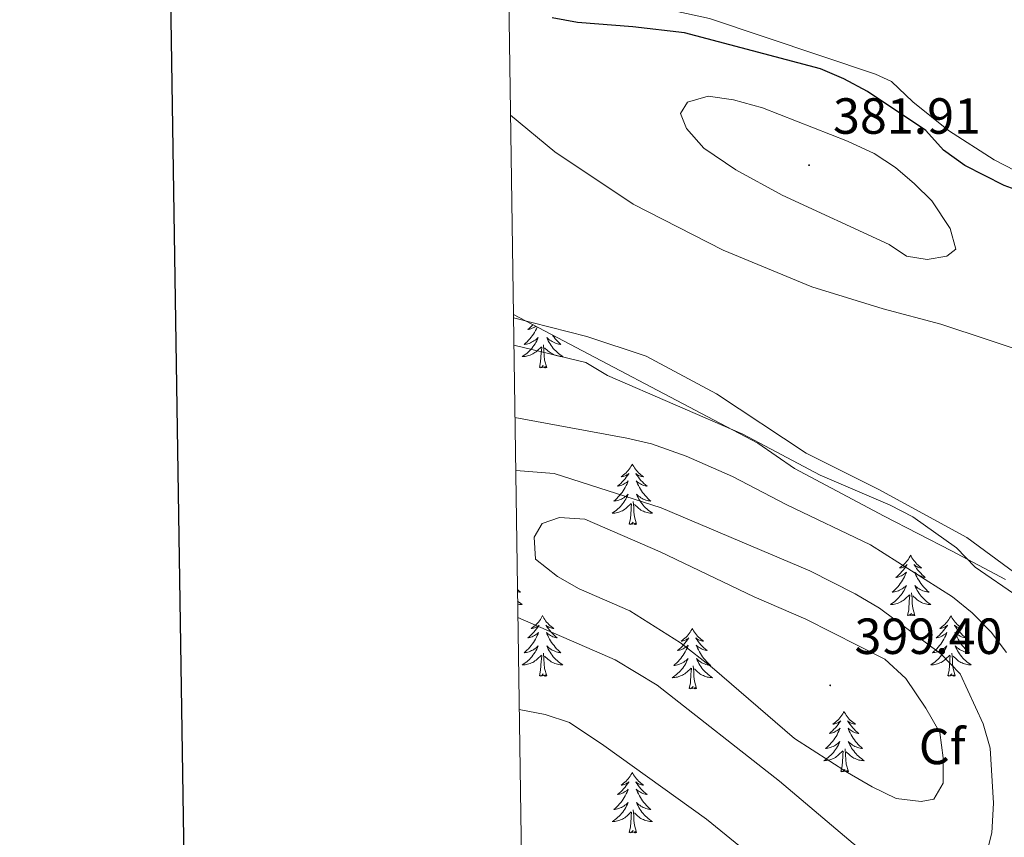
# Model space of a CAD drawing. Units: metres. Extents: x 600051 to 604549, y 4707938 to 4710973.
# Drawn here: x 600859 to 601053, y 4708634 to 4708796 of the extents above; entities that cross this region are included whole.
import ezdxf
from ezdxf.enums import TextEntityAlignment as Align

# ---------------------------------------------------------------- set-up
doc = ezdxf.new("R2010")
doc.units = ezdxf.units.M
doc.header["$MEASUREMENT"] = 0
for name, color, linetype, lineweight in [('Carátula', 7, 'Continuous', 5), ('Level 35', 92, 'Continuous', 0), ('Level 36', 19, 'Continuous', 40), ('Level 37', 92, 'Continuous', 0), ('Level 4', 36, 'Continuous', 30), ('Level 41', 39, 'Continuous', 0), ('Level 5', 36, 'Continuous', 0), ('Level 61', 19, 'Continuous', 0), ('Level 63', 7, 'Continuous', 0), ('Level 7', 1, 'Continuous', 0)]:
    doc.layers.add(name, color=color, linetype=linetype, lineweight=lineweight)
doc.styles.add('Arial', font='ARIAL.TTF', dxfattribs={"height": 0.2})

# ---------------------------------------------------------------- blocks, each defined once
blk = doc.blocks.new('5PATER')
at = {"layer": 'Carátula', "linetype": 'Continuous', "lineweight": 5}
h = blk.add_hatch(color=250, dxfattribs=at)
edge = h.paths.add_edge_path()
edge.add_ellipse((0, 0), major_axis=(-1.33, -1.34), ratio=0.999422, start_angle=0, end_angle=360)

msp = doc.modelspace()

# ---------------------------------------------------------------- linework, layer by layer
at = {"layer": 'Level 35', "color": 92, "linetype": 'Continuous', "lineweight": 0, "ltscale": 0.5}
msp.add_polyline3d([(600956.37, 4708737.53, 379.69), (601004.5, 4708712.16, 384.21), (601011.77, 4708707.18, 385.4), (601029.4, 4708697.82, 387.02), (601042.73, 4708690.99, 387.68), (601053.37, 4708685.32, 387.79)], dxfattribs=at)
at = {"layer": 'Level 36', "color": 92, "linetype": 'Continuous', "lineweight": 0}
for points in [[(600961.05, 4708735.06), (600960.89, 4708734.72), (600960.7, 4708734.37), (600960.5, 4708734.03), (600960.29, 4708733.7), (600960.07, 4708733.38), (600959.83, 4708733.06), (600959.57, 4708732.76), (600959.31, 4708732.47), (600959.04, 4708732.19), (600958.75, 4708731.92), (600958.45, 4708731.66), (600958.65, 4708731.68), (600958.91, 4708731.73), (600959.18, 4708731.8), (600959.44, 4708731.87), (600959.69, 4708731.97), (600959.94, 4708732.08), (600960.18, 4708732.2), (600960.41, 4708732.34), (600960.64, 4708732.49), (600960.86, 4708732.65), (600961.06, 4708732.83), (600961.26, 4708733.02), (600961.12, 4708732.69), (600960.96, 4708732.37), (600960.79, 4708732.05), (600960.61, 4708731.75), (600960.41, 4708731.45), (600960.2, 4708731.16), (600959.98, 4708730.88), (600959.74, 4708730.62), (600959.5, 4708730.36), (600959.24, 4708730.11), (600958.97, 4708729.88), (600958.69, 4708729.66), (600958.4, 4708729.45), (600958.11, 4708729.26), (600958.38, 4708729.27), (600958.64, 4708729.29), (600958.9, 4708729.33), (600959.16, 4708729.39), (600959.42, 4708729.46), (600959.67, 4708729.55), (600959.91, 4708729.65), (600960.15, 4708729.77), (600960.38, 4708729.9), (600960.6, 4708730.04), (600960.81, 4708730.2), (600961.02, 4708730.37), (600961.87, 4708731.17)], [(600960.18, 4708735.52), (600960.1, 4708735.44), (600959.81, 4708735.14), (600959.51, 4708734.86), (600959.19, 4708734.59), (600959.32, 4708734.61), (600959.57, 4708734.67), (600959.81, 4708734.74), (600960.04, 4708734.83), (600960.27, 4708734.93), (600960.5, 4708735.05), (600960.71, 4708735.18), (600960.76, 4708735.21)], [(600964.05, 4708733.48), (600964.12, 4708733.38), (600964.36, 4708733.06), (600964.61, 4708732.76), (600964.87, 4708732.47), (600965.15, 4708732.19), (600965.44, 4708731.92), (600965.73, 4708731.66), (600965.54, 4708731.68), (600965.27, 4708731.73), (600965.01, 4708731.8), (600964.75, 4708731.87), (600964.49, 4708731.97), (600964.25, 4708732.08), (600964.01, 4708732.2), (600963.77, 4708732.34), (600963.55, 4708732.49), (600963.33, 4708732.65), (600963.12, 4708732.83), (600962.93, 4708733.02), (600963.07, 4708732.69), (600963.23, 4708732.37), (600963.39, 4708732.05), (600963.58, 4708731.75), (600963.77, 4708731.45), (600963.98, 4708731.16), (600964.21, 4708730.88), (600964.44, 4708730.62), (600964.69, 4708730.36), (600964.95, 4708730.11), (600965.21, 4708729.88), (600965.49, 4708729.66), (600965.78, 4708729.45), (600966.07, 4708729.26), (600965.81, 4708729.27), (600965.55, 4708729.29), (600965.28, 4708729.33), (600965.02, 4708729.39), (600964.77, 4708729.46), (600964.52, 4708729.55), (600964.27, 4708729.65), (600964.04, 4708729.77), (600963.81, 4708729.9), (600963.59, 4708730.04), (600963.37, 4708730.2), (600963.17, 4708730.37), (600962.51, 4708730.99)], [(600961.47, 4708727.12), (600961.72, 4708728.24), (600961.83, 4708729.98), (600961.88, 4708730.42), (600961.94, 4708731.14)], [(600962.94, 4708727.12), (600962.51, 4708728.56), (600962.42, 4708729.47), (600962.38, 4708730.42), (600962.28, 4708731.58)], [(600962.94, 4708727.12), (600962.77, 4708727.05), (600962.75, 4708727.29), (600962.56, 4708727.07), (600962.44, 4708727.27), (600962.32, 4708727.17), (600962.05, 4708727.11), (600962.25, 4708727.5), (600961.86, 4708727.12), (600961.67, 4708727.07), (600961.63, 4708727.23), (600961.47, 4708727.12)], [(600979.79, 4708708.08), (600979.68, 4708707.86), (600979.52, 4708707.59), (600979.36, 4708707.32), (600979.17, 4708707.06), (600978.98, 4708706.82), (600978.77, 4708706.58), (600978.55, 4708706.35), (600978.32, 4708706.14), (600978.08, 4708705.93), (600977.83, 4708705.74), (600977.57, 4708705.56), (600977.77, 4708705.59), (600977.97, 4708705.62), (600978.17, 4708705.68), (600978.37, 4708705.75), (600978.56, 4708705.83), (600978.74, 4708705.93), (600978.91, 4708706.04), (600979.12, 4708706.24), (600979.08, 4708706.17), (600978.85, 4708705.82), (600978.6, 4708705.49), (600978.35, 4708705.16), (600978.08, 4708704.85), (600977.8, 4708704.54), (600977.51, 4708704.25), (600977.21, 4708703.96), (600976.89, 4708703.69), (600977.02, 4708703.72), (600977.26, 4708703.78), (600977.5, 4708703.85), (600977.74, 4708703.94), (600977.97, 4708704.04), (600978.19, 4708704.16), (600978.41, 4708704.29), (600978.62, 4708704.43), (600978.81, 4708704.59), (600979, 4708704.76), (600978.91, 4708704.54), (600978.76, 4708704.18), (600978.59, 4708703.82), (600978.4, 4708703.48), (600978.2, 4708703.14), (600977.99, 4708702.8), (600977.76, 4708702.48), (600977.52, 4708702.17), (600977.27, 4708701.87), (600977.01, 4708701.58), (600976.73, 4708701.3), (600976.45, 4708701.02), (600976.15, 4708700.77), (600976.35, 4708700.79), (600976.61, 4708700.84), (600976.87, 4708700.9), (600977.13, 4708700.98), (600977.39, 4708701.08), (600977.64, 4708701.18), (600977.88, 4708701.31), (600978.11, 4708701.44), (600978.34, 4708701.59), (600978.55, 4708701.76), (600978.76, 4708701.93), (600978.95, 4708702.12), (600978.81, 4708701.8)], [(600979.79, 4708708.08), (600979.9, 4708707.86), (600980.06, 4708707.59), (600980.22, 4708707.32), (600980.41, 4708707.06), (600980.6, 4708706.82), (600980.81, 4708706.58), (600981.03, 4708706.35), (600981.26, 4708706.14), (600981.5, 4708705.93), (600981.75, 4708705.74), (600982.01, 4708705.56), (600981.81, 4708705.59), (600981.61, 4708705.62), (600981.41, 4708705.68), (600981.21, 4708705.75), (600981.02, 4708705.83), (600980.84, 4708705.93), (600980.67, 4708706.04), (600980.46, 4708706.24), (600980.5, 4708706.17), (600980.73, 4708705.82), (600980.98, 4708705.49), (600981.23, 4708705.16), (600981.5, 4708704.85), (600981.78, 4708704.54), (600982.07, 4708704.25), (600982.37, 4708703.96), (600982.69, 4708703.69), (600982.56, 4708703.72), (600982.32, 4708703.78), (600982.08, 4708703.85), (600981.84, 4708703.94), (600981.61, 4708704.04), (600981.39, 4708704.16), (600981.17, 4708704.29), (600980.96, 4708704.43), (600980.77, 4708704.59), (600980.58, 4708704.76), (600980.67, 4708704.54), (600980.82, 4708704.18), (600980.99, 4708703.82), (600981.18, 4708703.48), (600981.38, 4708703.14), (600981.59, 4708702.8), (600981.82, 4708702.48), (600982.06, 4708702.17), (600982.31, 4708701.87), (600982.57, 4708701.58), (600982.85, 4708701.3), (600983.13, 4708701.02), (600983.43, 4708700.77), (600983.23, 4708700.79), (600982.97, 4708700.84), (600982.71, 4708700.9), (600982.45, 4708700.98), (600982.19, 4708701.08), (600981.94, 4708701.18), (600981.7, 4708701.31), (600981.47, 4708701.44), (600981.24, 4708701.59), (600981.03, 4708701.76), (600980.82, 4708701.93), (600980.63, 4708702.12), (600980.77, 4708701.8)], [(600978.81, 4708701.8), (600978.66, 4708701.47), (600978.49, 4708701.16), (600978.31, 4708700.86), (600978.11, 4708700.56), (600977.9, 4708700.27), (600977.68, 4708699.99), (600977.44, 4708699.72), (600977.19, 4708699.47), (600976.94, 4708699.22), (600976.67, 4708698.99), (600976.39, 4708698.76), (600976.1, 4708698.56), (600975.81, 4708698.36), (600976.07, 4708698.37), (600976.34, 4708698.4), (600976.6, 4708698.44), (600976.86, 4708698.5), (600977.11, 4708698.57), (600977.36, 4708698.66), (600977.61, 4708698.76), (600977.85, 4708698.88), (600978.08, 4708699.01), (600978.3, 4708699.15), (600978.51, 4708699.31), (600978.71, 4708699.48), (600979.56, 4708700.28)], [(600980.77, 4708701.8), (600980.92, 4708701.47), (600981.09, 4708701.16), (600981.27, 4708700.86), (600981.47, 4708700.56), (600981.68, 4708700.27), (600981.9, 4708699.99), (600982.14, 4708699.72), (600982.39, 4708699.47), (600982.64, 4708699.22), (600982.91, 4708698.99), (600983.19, 4708698.76), (600983.48, 4708698.56), (600983.77, 4708698.36), (600983.51, 4708698.37), (600983.24, 4708698.4), (600982.98, 4708698.44), (600982.72, 4708698.5), (600982.47, 4708698.57), (600982.22, 4708698.66), (600981.97, 4708698.76), (600981.73, 4708698.88), (600981.5, 4708699.01), (600981.28, 4708699.15), (600981.07, 4708699.31), (600980.87, 4708699.48), (600980.21, 4708700.1)], [(600979.17, 4708696.23), (600979.42, 4708697.35), (600979.53, 4708699.09), (600979.58, 4708699.52), (600979.64, 4708700.24)], [(600980.64, 4708696.23), (600980.21, 4708697.67), (600980.12, 4708698.57), (600980.07, 4708699.52), (600979.97, 4708700.69)], [(600980.64, 4708696.23), (600980.47, 4708696.16), (600980.45, 4708696.4), (600980.26, 4708696.18), (600980.14, 4708696.38), (600980.02, 4708696.27), (600979.75, 4708696.22), (600979.94, 4708696.61), (600979.56, 4708696.23), (600979.37, 4708696.18), (600979.33, 4708696.34), (600979.17, 4708696.23)], [(601034.64, 4708690.09), (601034.53, 4708689.88), (601034.37, 4708689.6), (601034.2, 4708689.33), (601034.02, 4708689.08), (601033.83, 4708688.83), (601033.62, 4708688.59), (601033.4, 4708688.36), (601033.17, 4708688.15), (601032.93, 4708687.95), (601032.68, 4708687.76), (601032.42, 4708687.58), (601032.62, 4708687.6), (601032.82, 4708687.64), (601033.02, 4708687.69), (601033.22, 4708687.76), (601033.41, 4708687.85), (601033.59, 4708687.95), (601033.76, 4708688.06), (601033.97, 4708688.25), (601033.92, 4708688.18), (601033.69, 4708687.84), (601033.45, 4708687.5), (601033.19, 4708687.18), (601032.93, 4708686.86), (601032.65, 4708686.56), (601032.35, 4708686.26), (601032.05, 4708685.98), (601031.74, 4708685.71), (601031.86, 4708685.73), (601032.11, 4708685.79), (601032.35, 4708685.86), (601032.59, 4708685.95), (601032.82, 4708686.05), (601033.04, 4708686.17), (601033.26, 4708686.3), (601033.46, 4708686.45), (601033.66, 4708686.6), (601033.85, 4708686.77), (601033.76, 4708686.55), (601033.6, 4708686.19), (601033.43, 4708685.84), (601033.25, 4708685.49), (601033.05, 4708685.15), (601032.84, 4708684.82), (601032.61, 4708684.5), (601032.37, 4708684.18), (601032.12, 4708683.88), (601031.85, 4708683.59), (601031.58, 4708683.31), (601031.29, 4708683.04), (601031, 4708682.78), (601031.19, 4708682.81), (601031.46, 4708682.85), (601031.72, 4708682.92), (601031.98, 4708683), (601032.24, 4708683.09), (601032.48, 4708683.2), (601032.73, 4708683.32), (601032.96, 4708683.46), (601033.18, 4708683.61), (601033.4, 4708683.77), (601033.61, 4708683.95), (601033.8, 4708684.14), (601033.66, 4708683.81)], [(601034.64, 4708690.09), (601034.75, 4708689.88), (601034.9, 4708689.6), (601035.07, 4708689.33), (601035.25, 4708689.08), (601035.45, 4708688.83), (601035.65, 4708688.59), (601035.87, 4708688.36), (601036.1, 4708688.15), (601036.34, 4708687.95), (601036.59, 4708687.76), (601036.85, 4708687.58), (601036.65, 4708687.6), (601036.45, 4708687.64), (601036.25, 4708687.69), (601036.06, 4708687.76), (601035.87, 4708687.85), (601035.69, 4708687.95), (601035.51, 4708688.06), (601035.31, 4708688.25), (601035.35, 4708688.18), (601035.58, 4708687.84), (601035.82, 4708687.5), (601036.08, 4708687.18), (601036.35, 4708686.86), (601036.63, 4708686.56), (601036.92, 4708686.26), (601037.22, 4708685.98), (601037.53, 4708685.71), (601037.41, 4708685.73), (601037.17, 4708685.79), (601036.92, 4708685.86), (601036.69, 4708685.95), (601036.46, 4708686.05), (601036.23, 4708686.17), (601036.02, 4708686.3), (601035.81, 4708686.45), (601035.61, 4708686.6), (601035.43, 4708686.77), (601035.51, 4708686.55), (601035.67, 4708686.19), (601035.84, 4708685.84), (601036.03, 4708685.49), (601036.23, 4708685.15), (601036.44, 4708684.82), (601036.67, 4708684.5), (601036.9, 4708684.18), (601037.15, 4708683.88), (601037.42, 4708683.59), (601037.69, 4708683.31), (601037.98, 4708683.04), (601038.28, 4708682.78), (601038.08, 4708682.81), (601037.81, 4708682.85), (601037.55, 4708682.92), (601037.29, 4708683), (601037.04, 4708683.09), (601036.79, 4708683.2), (601036.55, 4708683.32), (601036.31, 4708683.46), (601036.09, 4708683.61), (601035.87, 4708683.77), (601035.67, 4708683.95), (601035.47, 4708684.14), (601035.61, 4708683.81)], [(600957.15, 4708683.34), (600957.19, 4708683.31), (600957.48, 4708683.04), (600957.77, 4708682.78), (600957.58, 4708682.81), (600957.31, 4708682.85), (600957.16, 4708682.89)], [(601033.66, 4708683.81), (601033.51, 4708683.49), (601033.34, 4708683.17), (601033.15, 4708682.87), (601032.96, 4708682.57), (601032.75, 4708682.28), (601032.52, 4708682.01), (601032.29, 4708681.74), (601032.04, 4708681.48), (601031.78, 4708681.24), (601031.51, 4708681), (601031.24, 4708680.78), (601030.95, 4708680.57), (601030.66, 4708680.38), (601030.92, 4708680.39), (601031.19, 4708680.41), (601031.45, 4708680.45), (601031.71, 4708680.51), (601031.96, 4708680.58), (601032.21, 4708680.67), (601032.45, 4708680.77), (601032.69, 4708680.89), (601032.92, 4708681.02), (601033.15, 4708681.16), (601033.36, 4708681.32), (601033.56, 4708681.49), (601034.41, 4708682.29)], [(601034.02, 4708678.24), (601034.26, 4708679.36), (601034.38, 4708681.1), (601034.42, 4708681.54), (601034.49, 4708682.26)], [(601035.49, 4708678.24), (601035.06, 4708679.68), (601034.97, 4708680.59), (601034.92, 4708681.54), (601034.82, 4708682.7)], [(601035.61, 4708683.81), (601035.77, 4708683.49), (601035.94, 4708683.17), (601036.12, 4708682.87), (601036.32, 4708682.57), (601036.53, 4708682.28), (601036.75, 4708682.01), (601036.99, 4708681.74), (601037.23, 4708681.48), (601037.49, 4708681.24), (601037.76, 4708681), (601038.04, 4708680.78), (601038.33, 4708680.57), (601038.62, 4708680.38), (601038.35, 4708680.39), (601038.09, 4708680.41), (601037.83, 4708680.45), (601037.57, 4708680.51), (601037.31, 4708680.58), (601037.06, 4708680.67), (601036.82, 4708680.77), (601036.58, 4708680.89), (601036.35, 4708681.02), (601036.13, 4708681.16), (601035.92, 4708681.32), (601035.71, 4708681.49), (601035.05, 4708682.11)], [(600957.19, 4708681.06), (600957.25, 4708681), (600957.53, 4708680.78), (600957.82, 4708680.57), (600958.11, 4708680.38), (600957.85, 4708680.39), (600957.58, 4708680.41), (600957.32, 4708680.45), (600957.2, 4708680.48)], [(600962.09, 4708678.18), (600961.98, 4708677.96), (600961.83, 4708677.68), (600961.66, 4708677.42), (600961.48, 4708677.16), (600961.28, 4708676.91), (600961.07, 4708676.67), (600960.86, 4708676.45), (600960.63, 4708676.23), (600960.39, 4708676.03), (600960.13, 4708675.84), (600959.87, 4708675.66), (600960.07, 4708675.68), (600960.28, 4708675.72), (600960.48, 4708675.77), (600960.67, 4708675.84), (600960.86, 4708675.93), (600961.04, 4708676.03), (600961.21, 4708676.14), (600961.42, 4708676.33), (600961.38, 4708676.26), (600961.15, 4708675.92), (600960.91, 4708675.58), (600960.65, 4708675.26), (600960.38, 4708674.94), (600960.1, 4708674.64), (600959.81, 4708674.34), (600959.51, 4708674.06), (600959.19, 4708673.79), (600959.32, 4708673.81), (600959.56, 4708673.87), (600959.81, 4708673.94), (600960.04, 4708674.03), (600960.27, 4708674.13), (600960.5, 4708674.25), (600960.71, 4708674.38), (600960.92, 4708674.53), (600961.12, 4708674.68), (600961.3, 4708674.86), (600961.21, 4708674.63), (600961.06, 4708674.27), (600960.89, 4708673.92), (600960.7, 4708673.57), (600960.5, 4708673.23), (600960.29, 4708672.9), (600960.06, 4708672.58), (600959.83, 4708672.27), (600959.57, 4708671.96), (600959.31, 4708671.67), (600959.03, 4708671.39), (600958.75, 4708671.12), (600958.45, 4708670.86), (600958.65, 4708670.89), (600958.91, 4708670.93), (600959.18, 4708671), (600959.44, 4708671.08), (600959.69, 4708671.17), (600959.94, 4708671.28), (600960.18, 4708671.4), (600960.41, 4708671.54), (600960.64, 4708671.69), (600960.85, 4708671.85), (600961.06, 4708672.03), (600961.26, 4708672.22), (600961.11, 4708671.89)], [(600962.09, 4708678.18), (600962.2, 4708677.96), (600962.36, 4708677.68), (600962.53, 4708677.42), (600962.71, 4708677.16), (600962.9, 4708676.91), (600963.11, 4708676.67), (600963.33, 4708676.45), (600963.56, 4708676.23), (600963.8, 4708676.03), (600964.05, 4708675.84), (600964.31, 4708675.66), (600964.11, 4708675.68), (600963.91, 4708675.72), (600963.71, 4708675.77), (600963.51, 4708675.84), (600963.32, 4708675.93), (600963.14, 4708676.03), (600962.97, 4708676.14), (600962.76, 4708676.33), (600962.81, 4708676.26), (600963.03, 4708675.92), (600963.28, 4708675.58), (600963.53, 4708675.26), (600963.8, 4708674.94), (600964.08, 4708674.64), (600964.37, 4708674.34), (600964.68, 4708674.06), (600964.99, 4708673.79), (600964.87, 4708673.81), (600964.62, 4708673.87), (600964.38, 4708673.94), (600964.14, 4708674.03), (600963.91, 4708674.13), (600963.69, 4708674.25), (600963.47, 4708674.38), (600963.27, 4708674.53), (600963.07, 4708674.68), (600962.88, 4708674.86), (600962.97, 4708674.63), (600963.13, 4708674.27), (600963.3, 4708673.92), (600963.48, 4708673.57), (600963.68, 4708673.23), (600963.89, 4708672.9), (600964.12, 4708672.58), (600964.36, 4708672.27), (600964.61, 4708671.96), (600964.87, 4708671.67), (600965.15, 4708671.39), (600965.44, 4708671.12), (600965.73, 4708670.86), (600965.54, 4708670.89), (600965.27, 4708670.93), (600965.01, 4708671), (600964.75, 4708671.08), (600964.49, 4708671.17), (600964.25, 4708671.28), (600964, 4708671.4), (600963.77, 4708671.54), (600963.55, 4708671.69), (600963.33, 4708671.85), (600963.12, 4708672.03), (600962.93, 4708672.22), (600963.07, 4708671.89)], [(601035.49, 4708678.24), (601035.31, 4708678.18), (601035.29, 4708678.41), (601035.11, 4708678.19), (601034.98, 4708678.4), (601034.86, 4708678.29), (601034.59, 4708678.23), (601034.79, 4708678.63), (601034.4, 4708678.25), (601034.22, 4708678.19), (601034.17, 4708678.35), (601034.02, 4708678.24)], [(601042.6, 4708678.17), (601042.49, 4708677.96), (601042.33, 4708677.68), (601042.16, 4708677.41), (601041.98, 4708677.16), (601041.79, 4708676.91), (601041.58, 4708676.67), (601041.36, 4708676.45), (601041.13, 4708676.23), (601040.89, 4708676.03), (601040.64, 4708675.84), (601040.38, 4708675.66), (601040.58, 4708675.68), (601040.78, 4708675.72), (601040.98, 4708675.77), (601041.18, 4708675.84), (601041.37, 4708675.93), (601041.55, 4708676.03), (601041.72, 4708676.14), (601041.93, 4708676.33), (601041.88, 4708676.26), (601041.65, 4708675.92), (601041.41, 4708675.58), (601041.15, 4708675.26), (601040.89, 4708674.94), (601040.61, 4708674.64), (601040.31, 4708674.34), (601040.01, 4708674.06), (601039.7, 4708673.79), (601039.82, 4708673.81), (601040.07, 4708673.87), (601040.31, 4708673.94), (601040.55, 4708674.03), (601040.78, 4708674.13), (601041, 4708674.25), (601041.22, 4708674.38), (601041.42, 4708674.53), (601041.62, 4708674.68), (601041.81, 4708674.86), (601041.72, 4708674.63), (601041.56, 4708674.27), (601041.39, 4708673.92), (601041.21, 4708673.57), (601041.01, 4708673.23), (601040.8, 4708672.9), (601040.57, 4708672.58), (601040.33, 4708672.27), (601040.08, 4708671.96), (601039.81, 4708671.67), (601039.54, 4708671.39), (601039.25, 4708671.12), (601038.96, 4708670.86), (601039.15, 4708670.89), (601039.42, 4708670.93), (601039.68, 4708671), (601039.94, 4708671.08), (601040.2, 4708671.17), (601040.44, 4708671.28), (601040.69, 4708671.4), (601040.92, 4708671.54), (601041.14, 4708671.69), (601041.36, 4708671.85), (601041.57, 4708672.03), (601041.76, 4708672.22), (601041.62, 4708671.89)], [(601042.6, 4708678.17), (601042.71, 4708677.96), (601042.86, 4708677.68), (601043.03, 4708677.41), (601043.21, 4708677.16), (601043.41, 4708676.91), (601043.61, 4708676.67), (601043.83, 4708676.44), (601044.06, 4708676.23), (601044.3, 4708676.03), (601044.55, 4708675.84), (601044.81, 4708675.66), (601044.61, 4708675.68), (601044.41, 4708675.72), (601044.21, 4708675.77), (601044.02, 4708675.84), (601043.83, 4708675.93), (601043.65, 4708676.03), (601043.47, 4708676.14), (601043.27, 4708676.33), (601043.31, 4708676.26), (601043.54, 4708675.92), (601043.78, 4708675.58), (601044.04, 4708675.26), (601044.31, 4708674.94), (601044.59, 4708674.64), (601044.88, 4708674.34), (601045.18, 4708674.06), (601045.49, 4708673.79), (601045.37, 4708673.81), (601045.13, 4708673.87), (601044.88, 4708673.94), (601044.65, 4708674.03), (601044.42, 4708674.13), (601044.19, 4708674.25), (601043.98, 4708674.38), (601043.77, 4708674.53), (601043.57, 4708674.68), (601043.39, 4708674.85), (601043.47, 4708674.63), (601043.63, 4708674.27), (601043.8, 4708673.92), (601043.99, 4708673.57), (601044.19, 4708673.23), (601044.4, 4708672.9), (601044.63, 4708672.58), (601044.86, 4708672.26), (601045.11, 4708671.96), (601045.38, 4708671.67), (601045.65, 4708671.39), (601045.94, 4708671.12), (601046.24, 4708670.86), (601046.04, 4708670.89), (601045.77, 4708670.93), (601045.51, 4708671), (601045.25, 4708671.08), (601045, 4708671.17), (601044.75, 4708671.28), (601044.51, 4708671.4), (601044.27, 4708671.54), (601044.05, 4708671.69), (601043.83, 4708671.85), (601043.63, 4708672.03), (601043.43, 4708672.22), (601043.57, 4708671.89)], [(600991.61, 4708675.67), (600991.5, 4708675.45), (600991.34, 4708675.17), (600991.17, 4708674.91), (600990.99, 4708674.65), (600990.8, 4708674.4), (600990.59, 4708674.16), (600990.37, 4708673.94), (600990.14, 4708673.72), (600989.9, 4708673.52), (600989.65, 4708673.33), (600989.39, 4708673.15), (600989.59, 4708673.17), (600989.79, 4708673.21), (600989.99, 4708673.27), (600990.19, 4708673.34), (600990.37, 4708673.42), (600990.56, 4708673.52), (600990.73, 4708673.63), (600990.93, 4708673.82), (600990.89, 4708673.76), (600990.66, 4708673.41), (600990.42, 4708673.08), (600990.17, 4708672.75), (600989.9, 4708672.43), (600989.62, 4708672.13), (600989.33, 4708671.84), (600989.02, 4708671.55), (600988.71, 4708671.28), (600988.83, 4708671.3), (600989.08, 4708671.36), (600989.32, 4708671.44), (600989.56, 4708671.52), (600989.79, 4708671.63), (600990.01, 4708671.74), (600990.23, 4708671.88), (600990.43, 4708672.02), (600990.63, 4708672.18), (600990.82, 4708672.35), (600990.73, 4708672.12), (600990.57, 4708671.76), (600990.4, 4708671.41), (600990.22, 4708671.06), (600990.02, 4708670.72), (600989.81, 4708670.39), (600989.58, 4708670.07), (600989.34, 4708669.76), (600989.09, 4708669.46), (600988.83, 4708669.16), (600988.55, 4708668.88), (600988.26, 4708668.61), (600987.97, 4708668.35), (600988.16, 4708668.38), (600988.43, 4708668.43), (600988.69, 4708668.49), (600988.95, 4708668.57), (600989.21, 4708668.66), (600989.45, 4708668.77), (600989.69, 4708668.89), (600989.93, 4708669.03), (600990.15, 4708669.18), (600990.37, 4708669.34), (600990.58, 4708669.52), (600990.77, 4708669.71), (600990.63, 4708669.38)], [(600991.61, 4708675.67), (600991.72, 4708675.45), (600991.87, 4708675.17), (600992.04, 4708674.91), (600992.22, 4708674.65), (600992.42, 4708674.4), (600992.62, 4708674.16), (600992.84, 4708673.94), (600993.07, 4708673.72), (600993.31, 4708673.52), (600993.56, 4708673.33), (600993.82, 4708673.15), (600993.63, 4708673.17), (600993.42, 4708673.21), (600993.22, 4708673.27), (600993.03, 4708673.34), (600992.84, 4708673.42), (600992.66, 4708673.52), (600992.48, 4708673.63), (600992.28, 4708673.82), (600992.32, 4708673.76), (600992.55, 4708673.41), (600992.79, 4708673.08), (600993.05, 4708672.75), (600993.32, 4708672.43), (600993.6, 4708672.13), (600993.89, 4708671.84), (600994.19, 4708671.55), (600994.51, 4708671.28), (600994.38, 4708671.3), (600994.13, 4708671.36), (600993.89, 4708671.44), (600993.66, 4708671.52), (600993.43, 4708671.63), (600993.2, 4708671.74), (600992.99, 4708671.88), (600992.78, 4708672.02), (600992.58, 4708672.18), (600992.4, 4708672.35), (600992.48, 4708672.12), (600992.64, 4708671.76), (600992.81, 4708671.41), (600993, 4708671.06), (600993.2, 4708670.72), (600993.41, 4708670.39), (600993.63, 4708670.07), (600993.87, 4708669.76), (600994.13, 4708669.46), (600994.39, 4708669.16), (600994.66, 4708668.88), (600994.95, 4708668.61), (600995.25, 4708668.35), (600995.05, 4708668.38), (600994.79, 4708668.43), (600994.52, 4708668.49), (600994.26, 4708668.57), (600994.01, 4708668.66), (600993.76, 4708668.77), (600993.52, 4708668.89), (600993.29, 4708669.03), (600993.06, 4708669.18), (600992.84, 4708669.34), (600992.64, 4708669.52), (600992.44, 4708669.71), (600992.58, 4708669.38)], [(600961.11, 4708671.89), (600960.96, 4708671.57), (600960.79, 4708671.26), (600960.61, 4708670.95), (600960.41, 4708670.65), (600960.2, 4708670.36), (600959.98, 4708670.09), (600959.74, 4708669.82), (600959.5, 4708669.56), (600959.24, 4708669.32), (600958.97, 4708669.08), (600958.69, 4708668.86), (600958.4, 4708668.65), (600958.11, 4708668.46), (600958.38, 4708668.47), (600958.64, 4708668.49), (600958.9, 4708668.54), (600959.16, 4708668.59), (600959.42, 4708668.66), (600959.67, 4708668.75), (600959.91, 4708668.85), (600960.15, 4708668.97), (600960.38, 4708669.1), (600960.6, 4708669.25), (600960.81, 4708669.4), (600961.02, 4708669.57), (600961.86, 4708670.37)], [(600961.47, 4708666.32), (600961.72, 4708667.44), (600961.83, 4708669.18), (600961.88, 4708669.62), (600961.94, 4708670.34)], [(600962.94, 4708666.32), (600962.51, 4708667.76), (600962.42, 4708668.67), (600962.38, 4708669.62), (600962.27, 4708670.78)], [(600963.07, 4708671.89), (600963.22, 4708671.57), (600963.39, 4708671.26), (600963.58, 4708670.95), (600963.77, 4708670.65), (600963.98, 4708670.36), (600964.21, 4708670.09), (600964.44, 4708669.82), (600964.69, 4708669.56), (600964.95, 4708669.32), (600965.21, 4708669.08), (600965.49, 4708668.86), (600965.78, 4708668.65), (600966.07, 4708668.46), (600965.81, 4708668.47), (600965.54, 4708668.49), (600965.28, 4708668.54), (600965.02, 4708668.59), (600964.77, 4708668.66), (600964.52, 4708668.75), (600964.27, 4708668.85), (600964.04, 4708668.97), (600963.81, 4708669.1), (600963.58, 4708669.25), (600963.37, 4708669.4), (600963.17, 4708669.57), (600962.51, 4708670.19)], [(601041.62, 4708671.89), (601041.47, 4708671.57), (601041.3, 4708671.26), (601041.11, 4708670.95), (601040.92, 4708670.65), (601040.71, 4708670.36), (601040.48, 4708670.09), (601040.25, 4708669.82), (601040, 4708669.56), (601039.74, 4708669.32), (601039.47, 4708669.08), (601039.2, 4708668.86), (601038.91, 4708668.65), (601038.62, 4708668.46), (601038.88, 4708668.47), (601039.15, 4708668.49), (601039.41, 4708668.54), (601039.67, 4708668.59), (601039.92, 4708668.66), (601040.17, 4708668.75), (601040.41, 4708668.85), (601040.65, 4708668.97), (601040.88, 4708669.1), (601041.11, 4708669.25), (601041.32, 4708669.4), (601041.52, 4708669.57), (601042.37, 4708670.37)], [(601041.98, 4708666.32), (601042.22, 4708667.44), (601042.34, 4708669.18), (601042.38, 4708669.62), (601042.45, 4708670.34)], [(601043.45, 4708666.32), (601043.02, 4708667.76), (601042.93, 4708668.67), (601042.88, 4708669.62), (601042.78, 4708670.78)], [(601043.57, 4708671.89), (601043.73, 4708671.57), (601043.9, 4708671.25), (601044.08, 4708670.95), (601044.28, 4708670.65), (601044.49, 4708670.36), (601044.71, 4708670.09), (601044.95, 4708669.82), (601045.19, 4708669.56), (601045.45, 4708669.32), (601045.72, 4708669.08), (601046, 4708668.86), (601046.29, 4708668.65), (601046.58, 4708668.46), (601046.31, 4708668.47), (601046.05, 4708668.49), (601045.79, 4708668.53), (601045.53, 4708668.59), (601045.27, 4708668.66), (601045.02, 4708668.75), (601044.78, 4708668.85), (601044.54, 4708668.97), (601044.31, 4708669.1), (601044.09, 4708669.24), (601043.88, 4708669.4), (601043.67, 4708669.57), (601043.01, 4708670.19)], [(600990.63, 4708669.38), (600990.47, 4708669.06), (600990.31, 4708668.75), (600990.12, 4708668.44), (600989.93, 4708668.14), (600989.72, 4708667.86), (600989.49, 4708667.58), (600989.26, 4708667.31), (600989.01, 4708667.05), (600988.75, 4708666.81), (600988.49, 4708666.57), (600988.21, 4708666.35), (600987.92, 4708666.14), (600987.63, 4708665.95), (600987.89, 4708665.96), (600988.15, 4708665.99), (600988.42, 4708666.03), (600988.68, 4708666.08), (600988.93, 4708666.16), (600989.18, 4708666.24), (600989.43, 4708666.35), (600989.66, 4708666.46), (600989.89, 4708666.59), (600990.11, 4708666.74), (600990.33, 4708666.9), (600990.53, 4708667.07), (600991.38, 4708667.86)], [(600992.58, 4708669.38), (600992.74, 4708669.06), (600992.91, 4708668.75), (600993.09, 4708668.44), (600993.29, 4708668.14), (600993.5, 4708667.86), (600993.72, 4708667.58), (600993.96, 4708667.31), (600994.2, 4708667.05), (600994.46, 4708666.81), (600994.73, 4708666.57), (600995.01, 4708666.35), (600995.3, 4708666.14), (600995.59, 4708665.95), (600995.32, 4708665.96), (600995.06, 4708665.99), (600994.8, 4708666.03), (600994.54, 4708666.08), (600994.28, 4708666.16), (600994.03, 4708666.24), (600993.79, 4708666.35), (600993.55, 4708666.46), (600993.32, 4708666.59), (600993.1, 4708666.74), (600992.89, 4708666.9), (600992.68, 4708667.07), (600992.03, 4708667.69)], [(600962.94, 4708666.32), (600962.77, 4708666.26), (600962.75, 4708666.5), (600962.56, 4708666.27), (600962.44, 4708666.48), (600962.32, 4708666.37), (600962.05, 4708666.31), (600962.24, 4708666.71), (600961.86, 4708666.33), (600961.67, 4708666.27), (600961.63, 4708666.44), (600961.47, 4708666.32)], [(600990.99, 4708663.82), (600991.23, 4708664.93), (600991.35, 4708666.68), (600991.39, 4708667.11), (600991.46, 4708667.83)], [(600992.46, 4708663.82), (600992.03, 4708665.26), (600991.94, 4708666.16), (600991.89, 4708667.11), (600991.79, 4708668.27)], [(601043.45, 4708666.32), (601043.27, 4708666.26), (601043.25, 4708666.5), (601043.07, 4708666.27), (601042.94, 4708666.48), (601042.82, 4708666.37), (601042.55, 4708666.31), (601042.75, 4708666.71), (601042.36, 4708666.33), (601042.18, 4708666.27), (601042.13, 4708666.44), (601041.98, 4708666.32)], [(600992.46, 4708663.82), (600992.28, 4708663.75), (600992.26, 4708663.99), (600992.07, 4708663.76), (600991.95, 4708663.97), (600991.83, 4708663.86), (600991.56, 4708663.81), (600991.76, 4708664.2), (600991.37, 4708663.82), (600991.19, 4708663.76), (600991.14, 4708663.93), (600990.99, 4708663.82)], [(601021.53, 4708659.31), (601021.42, 4708659.09), (601021.26, 4708658.81), (601021.09, 4708658.55), (601020.91, 4708658.29), (601020.72, 4708658.04), (601020.51, 4708657.8), (601020.29, 4708657.58), (601020.06, 4708657.36), (601019.82, 4708657.16), (601019.57, 4708656.97), (601019.31, 4708656.79), (601019.51, 4708656.81), (601019.71, 4708656.85), (601019.91, 4708656.91), (601020.11, 4708656.98), (601020.3, 4708657.06), (601020.48, 4708657.16), (601020.65, 4708657.27), (601020.86, 4708657.46), (601020.81, 4708657.4), (601020.59, 4708657.05), (601020.34, 4708656.72), (601020.09, 4708656.39), (601019.82, 4708656.07), (601019.54, 4708655.77), (601019.25, 4708655.48), (601018.94, 4708655.19), (601018.63, 4708654.92), (601018.75, 4708654.94), (601019, 4708655), (601019.24, 4708655.08), (601019.48, 4708655.16), (601019.71, 4708655.27), (601019.93, 4708655.38), (601020.15, 4708655.52), (601020.35, 4708655.66), (601020.55, 4708655.82), (601020.74, 4708655.99), (601020.65, 4708655.76), (601020.49, 4708655.4), (601020.32, 4708655.05), (601020.14, 4708654.7), (601019.94, 4708654.36), (601019.73, 4708654.03), (601019.5, 4708653.71), (601019.26, 4708653.4), (601019.01, 4708653.1), (601018.75, 4708652.8), (601018.47, 4708652.52), (601018.18, 4708652.25), (601017.89, 4708651.99), (601018.08, 4708652.02), (601018.35, 4708652.07), (601018.61, 4708652.13), (601018.87, 4708652.21), (601019.13, 4708652.3), (601019.37, 4708652.41), (601019.62, 4708652.53), (601019.85, 4708652.67), (601020.07, 4708652.82), (601020.29, 4708652.98), (601020.5, 4708653.16), (601020.69, 4708653.35), (601020.55, 4708653.02)], [(601021.53, 4708659.31), (601021.64, 4708659.09), (601021.79, 4708658.81), (601021.96, 4708658.55), (601022.14, 4708658.29), (601022.34, 4708658.04), (601022.55, 4708657.8), (601022.76, 4708657.58), (601022.99, 4708657.36), (601023.23, 4708657.16), (601023.49, 4708656.97), (601023.75, 4708656.79), (601023.55, 4708656.81), (601023.34, 4708656.85), (601023.14, 4708656.91), (601022.95, 4708656.98), (601022.76, 4708657.06), (601022.58, 4708657.16), (601022.41, 4708657.27), (601022.2, 4708657.46), (601022.24, 4708657.4), (601022.47, 4708657.05), (601022.71, 4708656.72), (601022.97, 4708656.39), (601023.24, 4708656.07), (601023.52, 4708655.77), (601023.81, 4708655.48), (601024.11, 4708655.19), (601024.43, 4708654.92), (601024.3, 4708654.94), (601024.06, 4708655), (601023.81, 4708655.08), (601023.58, 4708655.16), (601023.35, 4708655.27), (601023.12, 4708655.38), (601022.91, 4708655.52), (601022.7, 4708655.66), (601022.5, 4708655.82), (601022.32, 4708655.99), (601022.41, 4708655.76), (601022.56, 4708655.4), (601022.73, 4708655.05), (601022.92, 4708654.7), (601023.12, 4708654.36), (601023.33, 4708654.03), (601023.56, 4708653.71), (601023.79, 4708653.4), (601024.05, 4708653.1), (601024.31, 4708652.8), (601024.59, 4708652.52), (601024.87, 4708652.25), (601025.17, 4708651.99), (601024.97, 4708652.02), (601024.71, 4708652.07), (601024.44, 4708652.13), (601024.18, 4708652.21), (601023.93, 4708652.3), (601023.68, 4708652.41), (601023.44, 4708652.53), (601023.21, 4708652.67), (601022.98, 4708652.82), (601022.77, 4708652.98), (601022.56, 4708653.16), (601022.36, 4708653.35), (601022.51, 4708653.02)], [(601020.55, 4708653.02), (601020.4, 4708652.7), (601020.23, 4708652.39), (601020.04, 4708652.08), (601019.85, 4708651.78), (601019.64, 4708651.5), (601019.41, 4708651.22), (601019.18, 4708650.95), (601018.93, 4708650.69), (601018.67, 4708650.45), (601018.41, 4708650.21), (601018.13, 4708649.99), (601017.84, 4708649.78), (601017.55, 4708649.59), (601017.81, 4708649.6), (601018.08, 4708649.63), (601018.34, 4708649.67), (601018.6, 4708649.72), (601018.85, 4708649.8), (601019.1, 4708649.88), (601019.35, 4708649.99), (601019.58, 4708650.1), (601019.81, 4708650.23), (601020.04, 4708650.38), (601020.25, 4708650.54), (601020.45, 4708650.71), (601021.3, 4708651.5)], [(601022.51, 4708653.02), (601022.66, 4708652.7), (601022.83, 4708652.39), (601023.01, 4708652.08), (601023.21, 4708651.78), (601023.42, 4708651.5), (601023.64, 4708651.22), (601023.88, 4708650.95), (601024.12, 4708650.69), (601024.38, 4708650.45), (601024.65, 4708650.21), (601024.93, 4708649.99), (601025.22, 4708649.78), (601025.51, 4708649.59), (601025.24, 4708649.6), (601024.98, 4708649.63), (601024.72, 4708649.67), (601024.46, 4708649.72), (601024.2, 4708649.8), (601023.95, 4708649.88), (601023.71, 4708649.99), (601023.47, 4708650.1), (601023.24, 4708650.23), (601023.02, 4708650.38), (601022.81, 4708650.54), (601022.6, 4708650.71), (601021.95, 4708651.33)], [(601020.91, 4708647.46), (601021.15, 4708648.57), (601021.27, 4708650.32), (601021.31, 4708650.75), (601021.38, 4708651.47)], [(601022.38, 4708647.46), (601021.95, 4708648.9), (601021.86, 4708649.8), (601021.81, 4708650.75), (601021.71, 4708651.91)], [(600979.79, 4708647.28), (600979.68, 4708647.06), (600979.52, 4708646.79), (600979.35, 4708646.52), (600979.17, 4708646.26), (600978.98, 4708646.02), (600978.77, 4708645.78), (600978.55, 4708645.55), (600978.32, 4708645.34), (600978.08, 4708645.13), (600977.83, 4708644.94), (600977.57, 4708644.76), (600977.77, 4708644.79), (600977.97, 4708644.83), (600978.17, 4708644.88), (600978.37, 4708644.95), (600978.56, 4708645.04), (600978.74, 4708645.13), (600978.91, 4708645.25), (600979.12, 4708645.44), (600979.08, 4708645.37), (600978.85, 4708645.03), (600978.6, 4708644.69), (600978.35, 4708644.36), (600978.08, 4708644.05), (600977.8, 4708643.74), (600977.51, 4708643.45), (600977.2, 4708643.17), (600976.89, 4708642.9), (600977.01, 4708642.92), (600977.26, 4708642.98), (600977.5, 4708643.05), (600977.74, 4708643.14), (600977.97, 4708643.24), (600978.19, 4708643.36), (600978.41, 4708643.49), (600978.62, 4708643.64), (600978.81, 4708643.79), (600979, 4708643.96), (600978.91, 4708643.74), (600978.76, 4708643.38), (600978.59, 4708643.02), (600978.4, 4708642.68), (600978.2, 4708642.34), (600977.99, 4708642.01), (600977.76, 4708641.68), (600977.52, 4708641.37), (600977.27, 4708641.07), (600977.01, 4708640.78), (600976.73, 4708640.5), (600976.45, 4708640.23), (600976.15, 4708639.97), (600976.34, 4708639.99), (600976.61, 4708640.04), (600976.87, 4708640.1), (600977.13, 4708640.18), (600977.39, 4708640.28), (600977.64, 4708640.38), (600977.88, 4708640.51), (600978.11, 4708640.65), (600978.34, 4708640.8), (600978.55, 4708640.96), (600978.76, 4708641.14), (600978.95, 4708641.32), (600978.81, 4708641)], [(600979.79, 4708647.28), (600979.9, 4708647.06), (600980.05, 4708646.79), (600980.22, 4708646.52), (600980.41, 4708646.26), (600980.6, 4708646.02), (600980.81, 4708645.78), (600981.03, 4708645.55), (600981.25, 4708645.34), (600981.49, 4708645.13), (600981.75, 4708644.94), (600982.01, 4708644.76), (600981.81, 4708644.79), (600981.6, 4708644.83), (600981.41, 4708644.88), (600981.21, 4708644.95), (600981.02, 4708645.04), (600980.84, 4708645.13), (600980.67, 4708645.25), (600980.46, 4708645.44), (600980.5, 4708645.37), (600980.73, 4708645.03), (600980.97, 4708644.69), (600981.23, 4708644.36), (600981.5, 4708644.05), (600981.78, 4708643.74), (600982.07, 4708643.45), (600982.37, 4708643.17), (600982.69, 4708642.9), (600982.56, 4708642.92), (600982.32, 4708642.98), (600982.07, 4708643.05), (600981.84, 4708643.14), (600981.61, 4708643.24), (600981.39, 4708643.36), (600981.17, 4708643.49), (600980.96, 4708643.64), (600980.77, 4708643.79), (600980.58, 4708643.96), (600980.67, 4708643.74), (600980.82, 4708643.38), (600980.99, 4708643.02), (600981.18, 4708642.68), (600981.38, 4708642.34), (600981.59, 4708642.01), (600981.82, 4708641.68), (600982.06, 4708641.37), (600982.31, 4708641.07), (600982.57, 4708640.78), (600982.85, 4708640.5), (600983.13, 4708640.23), (600983.43, 4708639.97), (600983.23, 4708639.99), (600982.97, 4708640.04), (600982.7, 4708640.1), (600982.45, 4708640.18), (600982.19, 4708640.28), (600981.94, 4708640.38), (600981.7, 4708640.51), (600981.47, 4708640.65), (600981.24, 4708640.8), (600981.03, 4708640.96), (600980.82, 4708641.14), (600980.63, 4708641.32), (600980.77, 4708641)], [(601022.38, 4708647.46), (601022.21, 4708647.39), (601022.19, 4708647.63), (601022, 4708647.4), (601021.87, 4708647.61), (601021.75, 4708647.5), (601021.48, 4708647.45), (601021.68, 4708647.84), (601021.29, 4708647.46), (601021.11, 4708647.4), (601021.07, 4708647.57), (601020.91, 4708647.46)], [(600978.81, 4708641), (600978.66, 4708640.68), (600978.49, 4708640.36), (600978.31, 4708640.06), (600978.11, 4708639.76), (600977.9, 4708639.47), (600977.67, 4708639.19), (600977.44, 4708638.93), (600977.19, 4708638.67), (600976.94, 4708638.42), (600976.67, 4708638.19), (600976.39, 4708637.97), (600976.1, 4708637.76), (600975.81, 4708637.57), (600976.07, 4708637.58), (600976.34, 4708637.6), (600976.6, 4708637.64), (600976.86, 4708637.7), (600977.11, 4708637.77), (600977.36, 4708637.86), (600977.61, 4708637.96), (600977.85, 4708638.08), (600978.07, 4708638.21), (600978.3, 4708638.35), (600978.51, 4708638.51), (600978.71, 4708638.68), (600979.56, 4708639.48)], [(600979.17, 4708635.43), (600979.41, 4708636.55), (600979.53, 4708638.29), (600979.58, 4708638.72), (600979.64, 4708639.45)], [(600980.64, 4708635.43), (600980.21, 4708636.87), (600980.12, 4708637.78), (600980.07, 4708638.72), (600979.97, 4708639.89)], [(600980.77, 4708641), (600980.92, 4708640.68), (600981.09, 4708640.36), (600981.27, 4708640.06), (600981.47, 4708639.76), (600981.68, 4708639.47), (600981.9, 4708639.19), (600982.14, 4708638.93), (600982.38, 4708638.67), (600982.64, 4708638.42), (600982.91, 4708638.19), (600983.19, 4708637.97), (600983.48, 4708637.76), (600983.77, 4708637.57), (600983.5, 4708637.58), (600983.24, 4708637.6), (600982.98, 4708637.64), (600982.72, 4708637.7), (600982.47, 4708637.77), (600982.21, 4708637.86), (600981.97, 4708637.96), (600981.73, 4708638.08), (600981.5, 4708638.21), (600981.28, 4708638.35), (600981.07, 4708638.51), (600980.87, 4708638.68), (600980.21, 4708639.3)], [(600980.64, 4708635.43), (600980.47, 4708635.36), (600980.45, 4708635.6), (600980.26, 4708635.38), (600980.14, 4708635.58), (600980.01, 4708635.48), (600979.75, 4708635.42), (600979.94, 4708635.81), (600979.56, 4708635.43), (600979.37, 4708635.38), (600979.33, 4708635.54), (600979.17, 4708635.43)]]:
    msp.add_lwpolyline(points, dxfattribs=at)
for points in [[(601142.25, 4708725.49, 375.87), (601136.35, 4708728.09, 375.66), (601117.84, 4708738.63, 375.06), (601087.65, 4708753.46, 374.71), (601059.39, 4708763.76, 374.29), (601051.1, 4708768.06, 374.11), (601042.13, 4708773.84, 373.9), (601035.09, 4708779.5, 373.72), (601030.89, 4708783.47, 373.52), (601027.71, 4708784.94, 373.37), (600995.03, 4708795.92, 373.34), (600966.54, 4708802.13, 373.07), (600959.39, 4708804.84, 372.89), (600955.36, 4708807.36, 372.36)], [(600955.8, 4708776.86, 375.84), (600964.54, 4708769.6, 375.87), (600979.98, 4708759.29, 376.31), (600997.69, 4708750.23, 377.09), (601015.17, 4708742.99, 377.8), (601029.24, 4708738.69, 378.07), (601040.59, 4708735.64, 378.22), (601059.09, 4708729.53, 378.36), (601066.01, 4708726.25, 378.42), (601081.79, 4708716.85, 378.78), (601094.73, 4708710.05, 378.75), (601103.36, 4708707.56, 378.75), (601111.98, 4708706.89, 378.84), (601121.85, 4708707.13, 378.6), (601133.04, 4708708.64, 377.98)], [(601095.81, 4708655.4, 379.79), (601092.41, 4708654.14, 379.64), (601087.64, 4708653.91, 379.64), (601085.71, 4708654.36, 379.64), (601080.15, 4708658.1, 379.61), (601075.49, 4708663.43, 379.46), (601071.4, 4708670.12, 379.31), (601068.45, 4708674.2, 379.28), (601058.68, 4708684.06, 378.89), (601045.74, 4708693.58, 378.66), (601028.25, 4708703.1, 378.36), (601014.07, 4708710.23, 378), (600996.35, 4708721.9, 377.2), (600982.51, 4708729.37, 376.42), (600970.82, 4708733.22, 376.22), (600956.38, 4708736.88, 375.76)]]:
    msp.add_polyline3d(points, dxfattribs=at)
at = {"layer": 'Level 4', "color": 36, "linetype": 'Continuous', "lineweight": 30}
msp.add_polyline3d([(601062.48, 4708759.57, 375), (601053.1, 4708762.99, 375), (601045.34, 4708766.92, 375), (601041.14, 4708769.98, 375), (601037.62, 4708773.84, 375), (601026.15, 4708781.52, 375), (601021.51, 4708784.04, 375), (601016.89, 4708786, 375), (600990.07, 4708793.08, 375), (600979.87, 4708794.29, 375), (600968.96, 4708795.1, 375), (600964, 4708796.05, 375)], dxfattribs=at)
at = {"layer": 'Level 5', "color": 36, "linetype": 'Continuous', "lineweight": 0}
for points in [[(601009.3, 4708761.08, 380), (601000.21, 4708766.07, 380), (600993.86, 4708770.37, 380), (600990.45, 4708774.22, 380), (600989.31, 4708777.17, 380), (600990.67, 4708779.44, 380), (600994.75, 4708780.58, 380), (600999.71, 4708779.91, 380), (601005.47, 4708778.32, 380), (601022.22, 4708771.76, 380), (601027.44, 4708769.27, 380), (601031.63, 4708766.57, 380), (601035.44, 4708763.35, 380), (601038.8, 4708759.97, 380), (601042.43, 4708754.53, 380), (601043.57, 4708750.45, 380), (601041.76, 4708749.08, 380), (601037.9, 4708748.4, 380), (601033.82, 4708749.08, 380), (601030.41, 4708751.34, 380), (601009.3, 4708761.08, 380)], [(601096.16, 4708652.7, 380), (601091.74, 4708652.69, 380), (601086.29, 4708652.91, 380), (601081.39, 4708653.88, 380), (601076.6, 4708655.92, 380), (601073.1, 4708659.91, 380), (601070.28, 4708664.58, 380), (601067.78, 4708669.57, 380), (601064.7, 4708673.55, 380), (601061.28, 4708677.22, 380), (601055.97, 4708681.82, 380), (601047.34, 4708687.71, 380), (601043.71, 4708691.56, 380), (601035.08, 4708697.68, 380), (601030.63, 4708699.97, 380), (601016.83, 4708705.87, 380), (601001.56, 4708713.97, 380), (600974.92, 4708725.53, 380), (600970.61, 4708728.11, 380), (600956.46, 4708731.53, 380)], [(600956.66, 4708717.23, 385), (600978.68, 4708713.17, 385), (600983.54, 4708712.04, 385), (600990.42, 4708709.63, 385), (600999.56, 4708705.59, 385), (601010.23, 4708700.04, 385), (601026.74, 4708692.15, 385), (601042.93, 4708681.92, 385), (601046.78, 4708678.74, 385), (601050.55, 4708674.91, 385), (601053.56, 4708670.92, 385)], [(600957.23, 4708677.85, 390), (600976.41, 4708669.47, 390), (600984.7, 4708664.49, 390), (601008.77, 4708645.54, 390), (601023.33, 4708633.24, 390), (601028.08, 4708629.59, 390), (601032.85, 4708626.64, 390), (601037.84, 4708625.29, 390), (601042.84, 4708625.22, 390), (601047.37, 4708627.34, 390), (601049.41, 4708630.52, 390), (601050.67, 4708635.36, 390), (601050.99, 4708641.18, 390), (601050.29, 4708652.07, 390), (601048.95, 4708656.87, 390), (601044.39, 4708666.74, 390), (601040.63, 4708670.64, 390), (601028.49, 4708679.67, 390), (601023.71, 4708682.51, 390), (601014.79, 4708687.04, 390), (600985.47, 4708699.46, 390), (600964.41, 4708706.21, 390), (600956.81, 4708706.81, 390)], [(601003.81, 4708681.9, 395), (601014.01, 4708677.5, 395), (601029.56, 4708669.59, 395), (601033.72, 4708665.76, 395), (601037.64, 4708659.92, 395), (601040.37, 4708655.16, 395), (601041.05, 4708650.16, 395), (601041.08, 4708645.16, 395), (601039.25, 4708642, 395), (601036.75, 4708641.54, 395), (601031.79, 4708642.12, 395), (601027.04, 4708644.42, 395), (601022.22, 4708647.23, 395), (601011.78, 4708653.99, 395), (600995.51, 4708667.99, 395), (600989.3, 4708672.81, 395), (600979.31, 4708679.15, 395), (600969.34, 4708683.5, 395), (600965.02, 4708685.9, 395), (600960.69, 4708689.34, 395), (600960.46, 4708693.65, 395), (600962.04, 4708696.38, 395), (600965.45, 4708697.52, 395), (600970.46, 4708697.21, 395), (600985.29, 4708690.76, 395), (601003.81, 4708681.9, 395)], [(601054.57, 4708612.27, 385), (601049.81, 4708610.7, 385), (601044.57, 4708610.62, 385), (601038, 4708611.34, 385), (601033.14, 4708612.48, 385), (601027.9, 4708614.73, 385), (601023.41, 4708616.99, 385), (601014.84, 4708622.15, 385), (601006.74, 4708628.03, 385), (600994.41, 4708638.08, 385), (600974.2, 4708652.58, 385), (600967.39, 4708657.11, 385), (600962.64, 4708658.69, 385), (600957.5, 4708659.71, 385)]]:
    msp.add_polyline3d(points, dxfattribs=at)
at = {"layer": 'Level 61', "color": 19, "linetype": 'Continuous', "lineweight": 0}
msp.add_lwpolyline([(600962.06, 4708344.78), (600928.53, 4710658.02), (604349.9, 4710708.52), (604384.57, 4708395.27), (600962.06, 4708344.78)], close=True, dxfattribs=at)
at = {"layer": 'Level 63', "linetype": 'Continuous', "lineweight": 30}
msp.add_lwpolyline([(600859.04, 4710707), (600896.69, 4708292.31), (604451.26, 4708347.76), (604413.65, 4710759.45), (600859.04, 4710707)], dxfattribs=at)

# ---------------------------------------------------------------- block references
at = {"layer": 'Level 7', "color": 19, "linetype": 'Continuous', "lineweight": 0, "xscale": 0.09999983015004542, "yscale": 0.09999983015004542}
for p in [(601014.62, 4708767, 381.92), (601018.8, 4708664.44, 399.41)]:
    msp.add_blockref('5PATER', p, dxfattribs=at)

# ---------------------------------------------------------------- texts
at = {"layer": 'Level 37', "color": 92, "linetype": 'Continuous', "lineweight": 0, "style": 'Arial'}
msp.add_text('Cf', height=7, dxfattribs=at).set_placement((601040.85, 4708652.4, 395.29), align=Align.MIDDLE_CENTER)
at = {"layer": 'Level 41', "color": 19, "linetype": 'Continuous', "lineweight": 0, "style": 'Arial'}
for s, p in [('381.91', (601019.35, 4708771, 381.92)), ('399.40', (601023.58, 4708668.44, 399.41))]:
    msp.add_text(s, height=7, dxfattribs=at).set_placement(p, align=Align.BOTTOM_LEFT)

doc.saveas('drawing.dxf')
